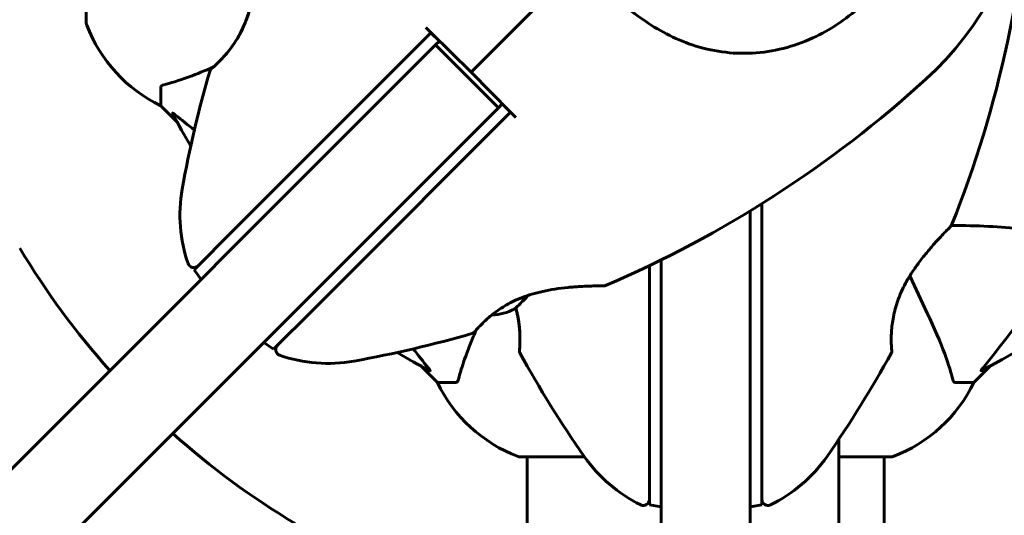
# Model space of a CAD drawing. Units: millimetres. Extents: x 2308 to 16806, y -1731 to 12726.
# Drawn here: x 8997 to 9164, y 5180 to 5263 of the extents above; entities that cross this region are included whole.
import ezdxf

# ---------------------------------------------------------------- set-up
doc = ezdxf.new("R2010")
doc.units = ezdxf.units.MM
doc.header["$LTSCALE"] = 50
doc.layers.add('Widoczne (ISO)', color=7, linetype='Continuous', lineweight=60)
doc.layers.add('Wymiar (ISO)', color=7, linetype='Continuous', lineweight=18, true_color=0x00803f)
doc.styles.add('Tekst etykiety (ISO)', font='tahoma.ttf')
doc.dimstyles.new('Domyślne (ISO)', dxfattribs={"dimscale": 50, "dimtxt": 3.5, "dimasz": 2.5, "dimexe": 3.175, "dimexo": 0, "dimgap": 0.762, "dimtad": 1, "dimtoh": 1, "dimdec": 0, "dimrnd": 1e-08, "dimzin": 0, "dimtxsty": 'Tekst etykiety (ISO)', "dimcen": 0.09, "dimdle": 10, "dimclrd": 256, "dimclre": 256, "dimclrt": 256, "dimadec": 0, "dimazin": 0, "dimtfac": 0.714286, "dimtdec": 0, "dimtmove": 0, "dimatfit": 3, "dimfxl": 1, "dimtolj": 1, "dimtzin": 0, "dimlwd": 50, "dimlwe": 50, "dimarcsym": 0})

# ---------------------------------------------------------------- blocks, each defined once
blk = doc.blocks.new('*D5')
at = {"layer": 'Defpoints', "color": 0, "transparency": 16777216}
for p in [(12563.67, 5483.23), (2991.8, 4341.64), (12563.67, 1018.32)]:
    blk.add_point(p, dxfattribs=at)
at = {"layer": 'Wymiar (ISO)', "lineweight": 50, "transparency": 16777216}
for p, q in [((12563.67, 5483.23), (12563.67, 859.57)), ((2991.8, 4341.64), (2991.8, 859.57)), ((3116.8, 1018.32), (12438.67, 1018.32))]:
    blk.add_line(p, q, dxfattribs=at)
at = {"layer": 'Wymiar (ISO)', "transparency": 16777216}
for points in [[(3116.8, 1039.15), (3116.8, 997.48), (2991.8, 1018.32)], [(12438.67, 1039.15), (12438.67, 997.48), (12563.67, 1018.32)]]:
    blk.add_solid(points, dxfattribs=at)
at = {"layer": 'Wymiar (ISO)', "lineweight": 50, "transparency": 16777216, "insert": (7777.74, 1238.7), "char_height": 175, "attachment_point": 2, "style": 'Tekst etykiety (ISO)'}
blk.add_mtext('\\A1;9572', dxfattribs=at)

msp = doc.modelspace()

# ---------------------------------------------------------------- linework, layer by layer
at = {"layer": 'Widoczne (ISO)'}
for p, q in [((9008.7, 5325.53), (9008.7, 5262.93)), ((9090.35, 5271.29), (9073.7, 5254.63)), ((9073.7, 5254.63), (9090.35, 5271.29)), ((9066.92, 5261.29), (9066.04, 5262.16)), ((9066.91, 5261.28), (9037.4, 5231.77)), ((9066.91, 5261.28), (9066.92, 5261.29)), ((9068.33, 5259.87), (9066.91, 5261.28)), ((9073.7, 5254.63), (9066.92, 5261.29)), ((9067.69, 5259.23), (9068.33, 5259.87)), ((9067.69, 5259.23), (8852.87, 5044.41)), ((9067.69, 5259.23), (9078.29, 5248.62)), ((9080.36, 5247.86), (9073.7, 5254.63)), ((9021.3, 5252.1), (9021.3, 5248.93)), ((8863.47, 5033.8), (9078.29, 5248.62)), ((9021.3, 5248.93), (9024.04, 5246.19)), ((9024.04, 5246.19), (9021.3, 5248.93)), ((9078.93, 5249.26), (9078.29, 5248.62)), ((9080.35, 5247.85), (9078.93, 5249.26)), ((9050.84, 5218.34), (9080.35, 5247.85)), ((9080.36, 5247.86), (9080.35, 5247.85)), ((9081.22, 5246.98), (9080.36, 5247.86)), ((9037.4, 5231.77), (9033.56, 5227.93)), ((9122.8, 5196.4), (9122.8, 5232.42)), ((9120.8, 5231.18), (9120.8, 5217.45)), ((9033.56, 5227.93), (9026.9, 5221.27)), ((9103.8, 5221.95), (9103.8, 5196.4)), ((9105.8, 5217.45), (9105.8, 5222.92)), ((9028.07, 5219.61), (9026.9, 5221.27)), ((9150.74, 5213.93), (9147.8, 5220.24)), ((9047, 5214.5), (9050.84, 5218.34)), ((9105.8, 5217.07), (9105.8, 5217.45)), ((9105.8, 5217.07), (9105.8, 4854.66)), ((9120.8, 5217.45), (9120.8, 5217.07)), ((9120.8, 4937.58), (9120.8, 5217.07)), ((9040.34, 5207.84), (9047, 5214.5)), ((9040.34, 5207.84), (9038.67, 5209)), ((9065.25, 5204.98), (9068, 5202.23)), ((9068, 5202.23), (9065.25, 5204.98)), ((9158.6, 5202.23), (9161.34, 5204.98)), ((9161.34, 5204.98), (9158.6, 5202.23)), ((9071.16, 5202.23), (9068, 5202.23)), ((9155.43, 5202.23), (9158.6, 5202.23)), ((9103.8, 5196.4), (9103.8, 5190.97)), ((9122.8, 5190.97), (9122.8, 5196.4)), ((9135.8, 5152.9), (9135.8, 5192.65)), ((9103.8, 5190.97), (9103.8, 5181.55)), ((9122.8, 5181.55), (9122.8, 5190.97)), ((9082, 5189.64), (9092.86, 5189.64)), ((9083.15, 5189.64), (9083.15, 5164.08)), ((9135.8, 5189.64), (9144.6, 5189.64)), ((9143.45, 5189.64), (9143.45, 5163.95)), ((9105.8, 5181.2), (9103.8, 5181.55)), ((9122.8, 5181.55), (9120.8, 5181.2))]:
    msp.add_line(p, q, dxfattribs=at)
for centre, radius, start, end in [((9113.3, 5294.23), 55.2, 312.338, 29.9518), ((8974.58, 5300.68), 194.07, 338.2588, 357.338), ((9009.7, 5262.93), 1, 180, 200.8133), ((9009.7, 5262.93), 1, 180, 200.8133), ((9032.14, 5271.46), 25, 200.8133, 244.3044), ((9032.14, 5271.46), 25, 200.8133, 244.3044), ((9215.94, 5200.71), 194.07, 163.7826, 169.8666), ((9030.08, 5254.76), 0.5, 130.447, 163.7826), ((9019.77, 5396.88), 194.07, 293.2588, 312.338), ((9113.3, 5294.23), 101.36, 207.3738, 210.9337), ((9113.3, 5294.23), 101.36, 297.3738, 332.6262), ((9049.51, 5230.45), 25, 169.8666, 199.0555), ((9154.38, 5228.98), 0.5, 315.222, 338.2588), ((9113.3, 5294.23), 135, 210.8931, 221.8153), ((9026.83, 5222.62), 1, 199.0555, 315), ((9096.21, 5219.04), 0.5, 270.222, 293.2588), ((9076.76, 5223.29), 9.67, 272.5809, 296.2714), ((9019.77, 5396.88), 194.07, 280.1334, 286.2174), ((9073.83, 5211.02), 0.5, 286.2174, 319.553), ((9041.68, 5207.77), 1, 135, 250.9445), ((9049.51, 5230.45), 25, 250.9445, 280.1334), ((9113.3, 5294.23), 101.36, 239.0663, 242.6262), ((9082.36, 5207.48), 0.5, 175.447, 208.7826), ((9252.01, 5300.68), 194.07, 208.7826, 214.8666), ((8974.58, 5300.68), 194.07, 325.1334, 331.2174), ((9144.23, 5207.48), 0.5, 331.2174, 4.553), ((9090.52, 5213.07), 25, 205.6956, 249.1867), ((9090.52, 5213.07), 25, 205.6956, 249.1867), ((9136.07, 5213.07), 25, 290.8133, 334.3044), ((9136.07, 5213.07), 25, 290.8133, 334.3044), ((9113.3, 5294.23), 135, 228.1847, 239.1069), ((9082, 5190.64), 1, 249.1867, 270), ((9082, 5190.64), 1, 249.1867, 270), ((9113.3, 5204.03), 25, 214.8666, 244.0555), ((9113.3, 5204.03), 25, 295.9445, 325.1334), ((9144.6, 5190.64), 1, 270, 290.8133), ((9144.6, 5190.64), 1, 270, 290.8133), ((9102.8, 5182.45), 1, 244.0555, 0), ((9123.8, 5182.45), 1, 180, 295.9445)]:
    msp.add_arc(centre, radius, start, end, dxfattribs=at)
for centre, ratio, start_param, end_param in [((9076.21, 5222.73), 0.965297, 6.196447, 6.371623), ((9077.32, 5223.84), 0.965297, 6.093567, 6.220486), ((9075.27, 5221.79), 0.708815, 6.093567, 6.472804), ((9074.71, 5221.23), 0.256482, 6.093567, 6.371623)]:
    msp.add_ellipse(centre, major_axis=(6.5, -6.5), ratio=ratio, start_param=start_param, end_param=end_param, dxfattribs=at)
for points, knots in [([(9037.61, 5277.14), (9037.61, 5277.14), (9037.61, 5277.11), (9037.61, 5276.98), (9037.61, 5276.88), (9037.61, 5276.62), (9037.6, 5276.44), (9037.6, 5276.02), (9037.59, 5275.77), (9037.58, 5275.16), (9037.57, 5274.8), (9037.54, 5273.97), (9037.52, 5273.48), (9037.45, 5272.39), (9037.4, 5271.77), (9037.27, 5270.41), (9037.19, 5269.67), (9037.02, 5268.54), (9036.95, 5268.15), (9036.82, 5267.41), (9036.74, 5267.04), (9036.5, 5265.98), (9036.32, 5265.28), (9035.92, 5264), (9035.71, 5263.42), (9035.27, 5262.35), (9035.05, 5261.86), (9034.58, 5260.95), (9034.35, 5260.53), (9033.86, 5259.74), (9033.61, 5259.36), (9033.11, 5258.66), (9032.85, 5258.32), (9032.34, 5257.7), (9032.08, 5257.41), (9031.58, 5256.87), (9031.34, 5256.62), (9030.89, 5256.17), (9030.69, 5255.98), (9030.33, 5255.65), (9030.18, 5255.52), (9029.96, 5255.32), (9029.88, 5255.26), (9029.78, 5255.17), (9029.76, 5255.15), (9029.76, 5255.15)], [-5.135325, -5.135325, -5.135325, -5.135325, -5.01869, -5.01869, -4.899461, -4.899461, -4.77145, -4.77145, -4.630815, -4.630815, -4.470475, -4.470475, -4.284616, -4.284616, -4.07056, -4.07056, -3.834097, -3.834097, -3.716513, -3.716513, -3.603757, -3.603757, -3.391802, -3.391802, -3.211601, -3.211601, -3.051451, -3.051451, -2.903662, -2.903662, -2.75807, -2.75807, -2.610572, -2.610572, -2.457406, -2.457406, -2.297033, -2.297033, -2.133025, -2.133025, -1.965731, -1.965731, -1.82289, -1.82289, -1.680048, -1.680048, -1.680048, -1.680048]), ([(9029.76, 5255.15), (9029.76, 5255.15), (9029.79, 5255.17), (9029.93, 5255.29), (9030.03, 5255.38), (9030.3, 5255.62), (9030.47, 5255.77), (9030.86, 5256.14), (9031.08, 5256.35), (9031.56, 5256.84), (9031.81, 5257.11), (9032.34, 5257.7), (9032.61, 5258.02), (9033.14, 5258.7), (9033.4, 5259.06), (9033.91, 5259.81), (9034.16, 5260.21), (9034.63, 5261.03), (9034.85, 5261.46), (9035.27, 5262.35), (9035.47, 5262.82), (9035.86, 5263.83), (9036.04, 5264.36), (9036.38, 5265.5), (9036.53, 5266.11), (9036.82, 5267.42), (9036.95, 5268.11), (9037.17, 5269.53), (9037.26, 5270.28), (9037.36, 5271.35), (9037.4, 5271.7), (9037.45, 5272.37), (9037.47, 5272.7), (9037.52, 5273.59), (9037.55, 5274.14), (9037.58, 5275.06), (9037.59, 5275.45), (9037.6, 5276.07), (9037.6, 5276.32), (9037.61, 5276.7), (9037.61, 5276.84), (9037.61, 5277.08), (9037.61, 5277.14), (9037.61, 5277.14)], [-1.680048, -1.680048, -1.680048, -1.680048, -1.516036, -1.516036, -1.349931, -1.349931, -1.182492, -1.182492, -1.016732, -1.016732, -0.853593, -0.853593, -0.695436, -0.695436, -0.544543, -0.544543, -0.397581, -0.397581, -0.252375, -0.252375, -0.10089, -0.10089, 0.063714, 0.063714, 0.249174, 0.249174, 0.460411, 0.460411, 0.696489, 0.696489, 0.814568, 0.814568, 0.928117, 0.928117, 1.142095, 1.142095, 1.321936, 1.321936, 1.474461, 1.474461, 1.607979, 1.607979, 1.77459, 1.77459, 1.77459, 1.77459]), ([(9139.33, 5265.65), (9136.97, 5263.5), (9134.3, 5261.72), (9128.16, 5258.91), (9124.71, 5258.04), (9117.74, 5257.65), (9114.33, 5258.13), (9108.04, 5260.23), (9105.27, 5261.7), (9100.84, 5264.81), (9099.17, 5266.18), (9097.54, 5267.63)], [0.155968, 0.155968, 0.155968, 0.155968, 1.115261, 1.115261, 2.198537, 2.198537, 3.266815, 3.266815, 4.24236, 4.24236, 4.896886, 4.896886, 4.896886, 4.896886]), ([(9021.81, 5252.49), (9022.83, 5252.76), (9024.23, 5253.16), (9027.37, 5254.31), (9028.73, 5254.87), (9030.16, 5255.5)], [-2.891192, -2.891192, -2.891192, -2.891192, -1.528318, -1.528318, -0.596697, -0.596697, -0.596697, -0.596697]), ([(9021.81, 5252.49), (9021.65, 5252.44), (9021.5, 5252.4), (9021.34, 5252.27), (9021.3, 5252.2), (9021.3, 5252.1)], [0, 0, 0, 0, 0.1541752, 0.1541752, 0.2866473, 0.2866473, 0.2866473, 0.2866473]), ([(9023.28, 5247.62), (9023.26, 5247.67), (9023.25, 5247.69), (9023.27, 5247.72), (9023.3, 5247.71), (9023.39, 5247.66), (9023.45, 5247.62), (9023.59, 5247.52), (9023.65, 5247.47), (9023.73, 5247.41)], [0.66790836, 0.66790836, 0.66790836, 0.66790836, 0.68756319, 0.68756319, 0.70698655, 0.70698655, 0.72910654, 0.72910654, 0.74763999, 0.74763999, 0.74763999, 0.74763999]), ([(9144.73, 5207.52), (9144.73, 5207.52), (9144.73, 5207.57), (9144.71, 5207.75), (9144.7, 5207.89), (9144.68, 5208.25), (9144.67, 5208.47), (9144.65, 5209.01), (9144.65, 5209.31), (9144.65, 5209.99), (9144.66, 5210.36), (9144.71, 5211.15), (9144.75, 5211.57), (9144.85, 5212.43), (9144.92, 5212.87), (9145.09, 5213.76), (9145.2, 5214.21), (9145.45, 5215.13), (9145.59, 5215.59), (9145.93, 5216.52), (9146.12, 5216.99), (9146.55, 5217.98), (9146.8, 5218.48), (9147.37, 5219.53), (9147.69, 5220.07), (9148.41, 5221.2), (9148.81, 5221.77), (9149.66, 5222.94), (9150.12, 5223.53), (9150.81, 5224.36), (9151.04, 5224.63), (9151.47, 5225.14), (9151.69, 5225.39), (9152.28, 5226.06), (9152.65, 5226.46), (9153.28, 5227.14), (9153.55, 5227.42), (9153.98, 5227.86), (9154.15, 5228.04), (9154.42, 5228.31), (9154.52, 5228.42), (9154.68, 5228.58), (9154.73, 5228.63), (9154.73, 5228.63)], [-1.680048, -1.680048, -1.680048, -1.680048, -1.516036, -1.516036, -1.349931, -1.349931, -1.182492, -1.182492, -1.016732, -1.016732, -0.853593, -0.853593, -0.695436, -0.695436, -0.544543, -0.544543, -0.397581, -0.397581, -0.252375, -0.252375, -0.10089, -0.10089, 0.063714, 0.063714, 0.249174, 0.249174, 0.460411, 0.460411, 0.696489, 0.696489, 0.814568, 0.814568, 0.928117, 0.928117, 1.142095, 1.142095, 1.321936, 1.321936, 1.474461, 1.474461, 1.607979, 1.607979, 1.77459, 1.77459, 1.77459, 1.77459]), ([(9154.82, 5228.74), (9159.15, 5228.72), (9163.13, 5228.54), (9169.1, 5227.86), (9171.34, 5227.49), (9173.46, 5227)], [-5.868121, -5.868121, -5.868121, -5.868121, -3.871284, -3.871284, -2.578772, -2.578772, -2.578772, -2.578772]), ([(9176.77, 5224.17), (9176.36, 5223.76), (9175.94, 5223.35), (9174, 5221.4), (9172.57, 5219.87), (9167.08, 5213.7), (9163.72, 5209.13), (9160.11, 5204.66)], [-3.292921, -3.292921, -3.292921, -3.292921, -3.092582, -3.092582, -2.344532, -2.344532, -0.096806, -0.096806, -0.096806, -0.096806]), ([(9074.21, 5210.69), (9074.21, 5210.69), (9074.24, 5210.73), (9074.36, 5210.86), (9074.45, 5210.97), (9074.69, 5211.24), (9074.84, 5211.41), (9075.2, 5211.79), (9075.42, 5212.02), (9075.9, 5212.49), (9076.17, 5212.75), (9076.76, 5213.27), (9077.08, 5213.54), (9077.77, 5214.08), (9078.12, 5214.34), (9078.87, 5214.84), (9079.27, 5215.09), (9080.09, 5215.56), (9080.52, 5215.78), (9081.42, 5216.21), (9081.89, 5216.41), (9082.89, 5216.79), (9083.42, 5216.97), (9084.56, 5217.31), (9085.18, 5217.47), (9086.48, 5217.76), (9087.17, 5217.89), (9088.6, 5218.1), (9089.34, 5218.19), (9090.41, 5218.3), (9090.77, 5218.33), (9091.44, 5218.38), (9091.76, 5218.4), (9092.66, 5218.46), (9093.2, 5218.48), (9094.13, 5218.51), (9094.52, 5218.52), (9095.13, 5218.53), (9095.38, 5218.54), (9095.76, 5218.54), (9095.91, 5218.54), (9096.14, 5218.54), (9096.21, 5218.54), (9096.21, 5218.54)], [-1.680048, -1.680048, -1.680048, -1.680048, -1.516036, -1.516036, -1.349931, -1.349931, -1.182492, -1.182492, -1.016732, -1.016732, -0.853593, -0.853593, -0.695436, -0.695436, -0.544543, -0.544543, -0.397581, -0.397581, -0.252375, -0.252375, -0.10089, -0.10089, 0.063714, 0.063714, 0.249174, 0.249174, 0.460411, 0.460411, 0.696489, 0.696489, 0.814568, 0.814568, 0.928117, 0.928117, 1.142095, 1.142095, 1.321936, 1.321936, 1.474461, 1.474461, 1.607979, 1.607979, 1.77459, 1.77459, 1.77459, 1.77459]), ([(9081.24, 5214.77), (9081.3, 5214.55), (9081.36, 5214.33), (9081.52, 5213.67), (9081.61, 5213.23), (9081.75, 5212.37), (9081.8, 5211.96), (9081.88, 5211.15), (9081.91, 5210.76), (9081.94, 5210.03), (9081.94, 5209.68), (9081.94, 5209.05), (9081.93, 5208.77), (9081.91, 5208.29), (9081.9, 5208.09), (9081.88, 5207.79), (9081.88, 5207.69), (9081.86, 5207.56), (9081.86, 5207.52), (9081.86, 5207.52)], [-2.973779, -2.973779, -2.973779, -2.973779, -2.903662, -2.903662, -2.75807, -2.75807, -2.610572, -2.610572, -2.457406, -2.457406, -2.297033, -2.297033, -2.133025, -2.133025, -1.965731, -1.965731, -1.82289, -1.82289, -1.680048, -1.680048, -1.680048, -1.680048]), ([(9081.86, 5207.52), (9081.86, 5207.52), (9081.87, 5207.57), (9081.88, 5207.75), (9081.89, 5207.89), (9081.91, 5208.25), (9081.92, 5208.47), (9081.94, 5209.01), (9081.94, 5209.31), (9081.94, 5209.99), (9081.93, 5210.36), (9081.88, 5211.15), (9081.85, 5211.57), (9081.74, 5212.43), (9081.67, 5212.87), (9081.5, 5213.76), (9081.4, 5214.21), (9081.26, 5214.7), (9081.25, 5214.74), (9081.24, 5214.77)], [-1.680048, -1.680048, -1.680048, -1.680048, -1.516036, -1.516036, -1.349931, -1.349931, -1.182492, -1.182492, -1.016732, -1.016732, -0.853593, -0.853593, -0.695436, -0.695436, -0.544543, -0.544543, -0.397581, -0.397581, -0.386839, -0.386839, -0.386839, -0.386839]), ([(9155.04, 5202.74), (9154.77, 5203.77), (9154.37, 5205.17), (9152.91, 5209.12), (9151.9, 5211.45), (9150.74, 5213.93)], [-2.891192, -2.891192, -2.891192, -2.891192, -1.528318, -1.528318, 0, 0, 0, 0]), ([(9074.57, 5211.1), (9074.22, 5210.31), (9073.89, 5209.53), (9073, 5207.33), (9072.5, 5205.95), (9071.89, 5204.01), (9071.71, 5203.34), (9071.55, 5202.74)], [-2.338294, -2.338294, -2.338294, -2.338294, -1.830403, -1.830403, -0.841646, -0.841646, -0.273627, -0.273627, -0.273627, -0.273627]), ([(9066.48, 5204.66), (9066.48, 5204.65), (9066.49, 5204.65), (9066.6, 5204.51), (9066.68, 5204.4), (9066.76, 5204.26), (9066.78, 5204.23), (9066.77, 5204.19), (9066.75, 5204.19), (9066.71, 5204.21), (9066.7, 5204.21), (9066.69, 5204.22)], [0.8751293, 0.8751293, 0.8751293, 0.8751293, 0.8786792, 0.8786792, 0.9337906, 0.9337906, 0.9692974, 0.9692974, 1.0016433, 1.0016433, 1.0082698, 1.0082698, 1.0082698, 1.0082698]), ([(9159.9, 5204.22), (9159.86, 5204.2), (9159.83, 5204.19), (9159.81, 5204.21), (9159.82, 5204.24), (9159.86, 5204.33), (9159.91, 5204.39), (9160, 5204.52), (9160.06, 5204.59), (9160.11, 5204.66)], [0.66790836, 0.66790836, 0.66790836, 0.66790836, 0.68756319, 0.68756319, 0.70698655, 0.70698655, 0.72910654, 0.72910654, 0.74763999, 0.74763999, 0.74763999, 0.74763999]), ([(9071.16, 5202.23), (9071.24, 5202.23), (9071.3, 5202.26), (9071.44, 5202.39), (9071.5, 5202.53), (9071.55, 5202.74)], [0, 0, 0, 0, 0.0651008, 0.0651008, 0.1767336, 0.1767336, 0.1767336, 0.1767336]), ([(9155.04, 5202.74), (9155.08, 5202.58), (9155.13, 5202.44), (9155.26, 5202.27), (9155.33, 5202.23), (9155.43, 5202.23)], [0, 0, 0, 0, 0.1541752, 0.1541752, 0.2866473, 0.2866473, 0.2866473, 0.2866473])]:
    msp.add_open_spline(points, degree=3, knots=knots, dxfattribs=at)
for points in [[(9026.96, 5244.84), (9025.88, 5245.69), (9024.8, 5246.55), (9023.73, 5247.41)], [(9066.48, 5204.66), (9065.63, 5205.71), (9064.78, 5206.79), (9063.91, 5207.9)]]:
    msp.add_open_spline(points, degree=3, dxfattribs=at)

# ---------------------------------------------------------------- dimensions: what is measured, and where the dimension line sits
at = {"layer": 'Wymiar (ISO)', "lineweight": 50}
dim = msp.add_linear_dim(base=(12563.67, 1018.32), p1=(2991.8, 4341.64), p2=(12563.67, 5483.23), angle=180, dimstyle='Domyślne (ISO)', override={"dimgap": 0.762, "dimtoh": 0, "dimdec": 0, "dimtol": 0, "dimlim": 0, "dimtp": 0, "dimtm": 0, "dimtdec": 0, "dimtofl": 0, "dimatfit": 1}, dxfattribs=at)
dim.commit()
dim.dimension.update_dxf_attribs({"geometry": '*D5', "text_midpoint": (7777.74, 1018.32), "dimtype": 160})

doc.saveas('drawing.dxf')
